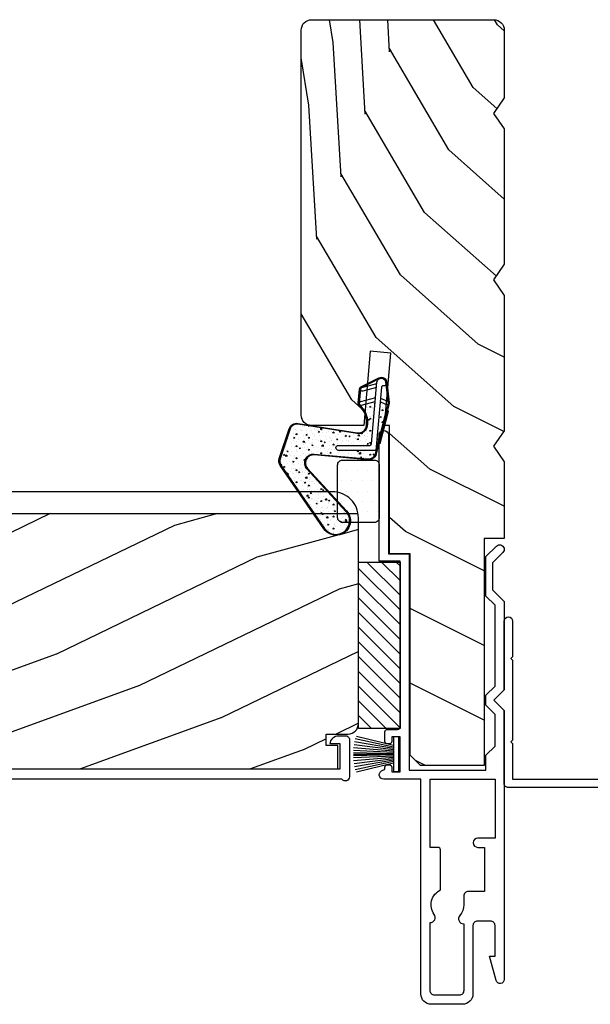
# Model space of a CAD drawing. Units: inches. Extents: x 0 to 181, y 0 to 145.
# Drawn here: x 75 to 79, y 130 to 135 of the extents above; entities that cross this region are included whole.
import ezdxf

# ---------------------------------------------------------------- set-up
doc = ezdxf.new("R2010")
doc.units = ezdxf.units.IN
doc.header["$LTSCALE"] = 0.5
doc.header["$MEASUREMENT"] = 0
doc.layers.add('W-STRIP & PLASTIC', color=1, linetype='Continuous')

# ---------------------------------------------------------------- blocks, each defined once
blk = doc.blocks.new('QDS-650')
at = {"layer": 'W-STRIP & PLASTIC'}
h = blk.add_hatch(dxfattribs=at)
h.set_pattern_fill('AR-CONC', scale=0.01, style=0)
h.set_pattern_definition([(50, (-7.00325, -2.46786), (0.071726, -0.0062752), [0.0075, -0.0825]), (355, (-7.00325, -2.46786), (-0.01387513, 0.0752192), [0.006, -0.066]), (100.4514, (-6.99727, -2.46838), (0.05785094, 0.06894395), [0.006374, -0.0701142]), (46.1842, (-7.00325, -2.44786), (0.1067241, -0.0165519), [0.01125, -0.12375]), (96.6356, (-6.99436, -2.44924), (0.0934663, 0.0974118), [0.009561, -0.1051713]), (351.1842, (-7.00325, -2.44786), (0.0934662, 0.0974119), [0.009, -0.099]), (21, (-6.99325, -2.45286), (0.0596907, -0.0402619), [0.0075, -0.0825]), (326, (-6.99325, -2.45286), (0.02433153, 0.072515), [0.006, -0.066]), (71.4514, (-6.988275, -2.45621), (0.08402226, 0.03225305), [0.006374, -0.0701142]), (37.5, (-7.00325, -2.467858), (0.001215986, 0.033289385), [0, -0.0652, 0, -0.067, 0, -0.06625]), (7.5, (-7.00325, -2.467858), (0.02630695, 0.03944117), [0, -0.0382, 0, -0.0637, 0, -0.02525]), (327.5, (-7.02555, -2.467858), (0.05338224, -0.00225549), [0, -0.025, 0, -0.078, 0, -0.1035]), (317.5, (-7.03555, -2.46786), (0.05831862, 0.0100105), [0, -0.0325, 0, -0.0518, 0, -0.0735])])
h.paths.add_polyline_path([(0.2902, 0.2847), (0.5237, 0.0291, 1.073307), (0.6371, 0.1484), (0.2806, 0.4422, 0.235469), (0.2433, 0.4508), (0.06, 0.4068, 0.366938), (0.0272, 0.3619), (0.0529, 0.0038, -0.435331), (0, -0.053), (-0.013, -0.053, -0.194284), (-0.099, -0.0183), (-0.1205, 0.0025), (-0.1205, 0.0022, -0.240079), (-0.1193, -0.0078), (-0.1485, -0.088), (0.1064, -0.088, 0.388879), (0.1164, -0.0789), (0.1328, 0.1088, -1), (0.1627, 0.1061), (0.1431, -0.118), (-0.1485, -0.118), (-0.1357, -0.1532, -0.46913), (-0.1442, -0.1679), (-0.1055, -0.1614), (-0.0943, -0.1656), (-0.0942, -0.1646), (-0.095, -0.1596), (0.1547, -0.118, 0.41696), (0.1981, -0.075), (0.1981, 0.249, -0.684714)])
at = {"layer": 'W-STRIP & PLASTIC', "color": 7}
for p, q in [((-0.1205, 0.0022), (-0.1205, 0.0025)), ((-0.0943, -0.1656), (-0.0942, -0.1646))]:
    blk.add_line(p, q, dxfattribs=at)
for points in [[(0.0479, 0.0034, -0.435331), (0, -0.048), (-0.013, -0.048, -0.194284), (-0.0955, -0.0147), (-0.1185, 0.0075, 0.194284), (-0.1296, 0.012), (-0.2146, 0.012, 0.259435), (-0.2282, 0.0044), (-0.292, -0.0984, 0.520931), (-0.271, -0.1473), (-0.1493, -0.1727, 0.092891), (-0.1434, -0.1728), (-0.106, -0.1665), (-0.0948, -0.1708), (0.1025, -0.1379), (0.1017, -0.1329), (-0.0943, -0.1656), (-0.1055, -0.1614), (-0.1442, -0.1679, -0.092891), (-0.1483, -0.1678), (-0.27, -0.1424, -0.520931), (-0.2878, -0.101), (-0.224, 0.0018, -0.259435), (-0.2146, 0.007), (-0.1296, 0.007, -0.194284), (-0.122, 0.0039), (-0.099, -0.0183, 0.194284), (-0.013, -0.053), (0, -0.053, 0.435331), (0.0529, 0.0038), (0.0272, 0.3619, -0.366938), (0.06, 0.4068), (0.2433, 0.4508, -0.235469), (0.2806, 0.4422), (0.6371, 0.1484, -1.073307), (0.5237, 0.0291), (0.2902, 0.2847, 0.684714), (0.1981, 0.249), (0.1981, -0.075, -0.414214), (0.1551, -0.118), (0.1543, -0.1181), (-0.095, -0.1596), (-0.0942, -0.1646), (0.1551, -0.123, 0.414214), (0.2031, -0.075), (0.2031, 0.249, -0.684714), (0.2865, 0.2814), (0.52, 0.0257, 1.073307), (0.6402, 0.1522), (0.2838, 0.446, 0.235469), (0.2421, 0.4557), (0.0589, 0.4117, 0.366938), (0.0222, 0.3616)], [(-0.2644, -0.088, 1), (-0.2644, -0.143), (-0.2569, -0.143, 0.414214), (-0.2469, -0.133), (-0.2469, -0.128, -0.414214), (-0.2369, -0.118), (0.1431, -0.118), (0.1627, 0.1061, 1), (0.1328, 0.1088), (0.1164, -0.0789, -0.388879), (0.1064, -0.088)]]:
    blk.add_lwpolyline(points, format="xyb", close=True, dxfattribs=at)
for points in [[(-0.2335, -0.088), (-0.2043, -0.0078, 0.509525), (-0.2143, 0.007, 0.008727), (-0.2146, 0.007, 0.259435), (-0.224, 0.0018, 0.05164), (-0.225, -0.0002), (-0.2569, -0.088)], [(-0.1719, -0.088), (-0.14, -0.0002, -0.542836), (-0.122, 0.0039, -0.0525), (-0.1205, 0.0022, -0.240079), (-0.1193, -0.0078), (-0.1485, -0.088)], [(-0.1719, -0.118), (-0.1564, -0.1608, 0.21736), (-0.15, -0.1673, 0.040116), (-0.1483, -0.1678, 0.092891), (-0.1442, -0.1679, 0.010009), (-0.1438, -0.1678, 0.456974), (-0.1357, -0.1532), (-0.1485, -0.118)]]:
    blk.add_lwpolyline(points, format="xyb", dxfattribs=at)
blk = doc.blocks.new('EZF-270')
at = {"color": 7}
for p, q in [((0, 0.105), (0, -0.105)), ((0, 0.105), (0.03, 0.105)), ((0.03, 0.0529), (0.2507, 0.1074)), ((0.03, 0.105), (0.03, -0.105)), ((0.03, 0.0438), (0.2586, 0.0928)), ((0.03, 0.0352), (0.2633, 0.076)), ((0.03, 0.027), (0.2665, 0.0574)), ((0.03, 0.0191), (0.2686, 0.0385)), ((0.03, 0.0114), (0.2696, 0.022)), ((0.03, 0.0038), (0.27, 0.0099)), ((0.27, 0), (0.03, 0)), ((0.03, -0.0038), (0.27, -0.0099)), ((0.03, -0.0114), (0.2696, -0.022)), ((0.03, -0.0191), (0.2686, -0.0385)), ((0.03, -0.027), (0.2665, -0.0574)), ((0.03, -0.0352), (0.2633, -0.076)), ((0.03, -0.0438), (0.2586, -0.0928)), ((0.03, -0.0529), (0.2507, -0.1074)), ((0, -0.105), (0.03, -0.105))]:
    blk.add_line(p, q, dxfattribs=at)
blk = doc.blocks.new('*X6')
at = {"color": 0}
for p, q in [((42.5163, 4.8628), (42.7158, 5.0623)), ((42.5163, 4.9512), (42.6274, 5.0623)), ((42.5163, 5.0396), (42.539, 5.0623)), ((42.5163, 4.7744), (42.7663, 5.0244)), ((42.5163, 4.6861), (42.7663, 4.9361)), ((42.5163, 4.5977), (42.7663, 4.8477)), ((42.5163, 4.5093), (42.7663, 4.7593)), ((42.5163, 4.4209), (42.7663, 4.6709)), ((42.5163, 4.3325), (42.7663, 4.5825)), ((42.5163, 4.2441), (42.7663, 4.4941)), ((42.5163, 4.1557), (42.7663, 4.4057)), ((42.5163, 4.0673), (42.7663, 4.3173)), ((42.5996, 4.0623), (42.7663, 4.2289)), ((42.688, 4.0623), (42.7663, 4.1406))]:
    blk.add_line(p, q, dxfattribs=at)

msp = doc.modelspace()

# ---------------------------------------------------------------- hatches: boundary and pattern name
h = msp.add_hatch()
h.set_pattern_fill('WOODEND', scale=0.38, angle=90, style=0)
h.set_pattern_definition([(110, (-49.64813, 117.38315), (-0.14574395, -0.3754135), [0.76, -7.98]), (128.57604, (-49.76232, 118.47273), (-0.1457439, -0.3754135), [0.696892, -5.966871]), (153.4881, (-49.6139, 120.5192), (-0.145744, -0.3754135), [0.88146, -4.90215]), (138.35812, (-50.98564, 119.41102), (-0.145744, -0.3754135), [0.625335, -5.519937]), (120.4051, (-51.45296, 119.82654), (-0.14574395, -0.3754135), [0.705897, -6.640278]), (93.32, (-52.68354, 118.16324), (-0.14574395, -0.3754135), [0.80783, -13.05956]), (99.23321, (-51.85586, 121.2222), (-0.14574395, -0.3754135), [0.664649, -10.698804]), (120.4051, (-51.81676, 122.25364), (-0.14574395, -0.3754135), [0.785865, -6.56031]), (105.28356, (-52.79747, 121.42977), (-0.14574395, -0.3754135), [1.040242, -8.641319]), (115.8043, (-53.21742, 122.0578), (-0.14574395, -0.3754135), [1.014388, -6.857191])])
h.paths.add_polyline_path([(78.1841, 133.9538), (78.1195, 133.8603), (78.1841, 133.7668), (78.1841, 132.9538), (78.1195, 132.8603), (78.1841, 132.7668), (78.1841, 132.3073), (78.0641, 132.3073), (78.0641, 130.9437), (77.6816, 130.9437), (77.6191, 131.0062), (77.6191, 132.2153), (77.4961, 132.2153), (77.4961, 132.9853), (77.4659, 132.9853), (77.4873, 133.0685), (77.4841, 133.08), (77.4943, 133.1196), (77.4847, 133.2008), (77.5039, 133.4206), (77.3793, 133.4315), (77.3625, 133.2359), (77.3244, 133.2167, 0.259435), (77.3157, 133.2038), (77.3077, 133.1127), (77.3319, 133.0828, -0.060697), (77.3472, 133.0585), (77.3409, 132.9853), (77.0284, 132.9853), (77.0088, 132.9884, -0.323955), (76.9659, 133.0478), (76.9659, 135.3603, -0.414214), (77.0284, 135.4228), (78.1216, 135.4228, -0.414214), (78.1841, 135.3603), (78.1841, 134.9538), (78.1195, 134.8603), (78.1841, 134.7668)])
h = msp.add_hatch()
h.set_pattern_fill('DOTS', angle=180, style=0)
h.set_pattern_definition([(180, (80.45679, 147.153316), (-0.03125, -0.0625), [0, -0.0625])])
h.paths.add_polyline_path([(77.1824, 132.748, -0.414214), (77.2124, 132.778), (77.4024, 132.778, -0.414214), (77.4324, 132.748), (77.4324, 132.433, -0.414214), (77.4024, 132.403), (77.2124, 132.403, -0.414214), (77.1824, 132.433)])
h = msp.add_hatch()
h.set_pattern_fill('WOODEND', scale=0.5, angle=180, style=0)
h.set_pattern_definition([(200, (38.20233, 113.58003), (0.493965, -0.1917684), [1, -10.5]), (218.576, (36.76867, 113.42978), (0.493965, -0.1917683), [0.91696, -7.85115]), (243.4881, (34.07595, 113.6251), (0.493965, -0.1917684), [1.15982, -6.4502]), (228.3581, (35.5341, 111.82015), (0.493965, -0.1917683), [0.82281, -7.263075]), (210.4051, (34.98735, 111.20525), (0.493965, -0.1917684), [0.92881, -8.73721]), (183.32, (37.1759, 109.58606), (0.4939651, -0.1917684), [1.062935, -17.18363]), (189.2332, (33.15096, 110.67511), (0.4939651, -0.1917683), [0.87454, -14.077374]), (210.4051, (31.7938, 110.72656), (0.493965, -0.1917684), [1.03403, -8.63199]), (195.2836, (32.87783, 109.43615), (0.4939651, -0.1917684), [1.36874, -11.370157]), (205.8043, (32.05146, 108.8836), (0.493965, -0.1917684), [1.33472, -9.02262])])
h.paths.add_polyline_path([(73.2441, 130.9223), (73.2441, 131.5043), (73.1841, 131.5043), (73.1841, 132.456), (77.0385, 132.456), (77.1015, 132.3644, 0.689285), (77.2604, 132.403), (77.3091, 132.403), (77.3091, 131.1948, -0.414214), (77.2466, 131.1323), (77.1161, 131.1323), (77.1161, 131.0623), (77.1861, 131.0623), (77.1861, 130.9223)])

# ---------------------------------------------------------------- linework, layer by layer
at = {"color": 7}
for points in [[(78.1195, 133.8603), (78.1841, 133.7668), (78.1841, 132.9538), (78.1195, 132.8603), (78.1841, 132.7668), (78.1841, 132.3073), (78.0641, 132.3073), (78.0641, 130.9437), (77.6816, 130.9437), (77.6191, 131.0062), (77.6191, 132.2153), (77.4961, 132.2153), (77.4961, 132.9853), (77.4659, 132.9853), (77.5039, 133.4206), (77.3793, 133.4315), (77.3409, 132.9853), (77.0284, 132.9853, -0.414214), (76.9659, 133.0478), (76.9659, 135.3603, -0.414214), (77.0284, 135.4228), (78.1216, 135.4228, -0.414214), (78.1841, 135.3603), (78.1841, 134.9538), (78.1195, 134.8603), (78.1841, 134.7668), (78.1841, 133.9538)], [(78.0741, 132.1979), (78.1372, 132.261, -1), (78.176, 132.2221), (78.1141, 132.1601), (78.1141, 131.9985), (78.1841, 131.9285), (78.1841, 131.3978), (78.1216, 131.3353), (78.1841, 131.2728), (78.1841, 129.6585, -0.876976), (78.1354, 129.6521), (78.0961, 129.7988), (78.1291, 129.7988), (78.1291, 129.9813, 0.414214), (78.1016, 130.0088), (78.0236, 130.0088, 0.414214), (77.9961, 129.9813), (77.9961, 129.5708, -0.414214), (77.9341, 129.5088), (77.7461, 129.5088, -0.414214), (77.6841, 129.5708), (77.6841, 130.8603), (77.4616, 130.8603, -0.904069), (77.4561, 130.9147, 0.356394), (77.4681, 130.9294), (77.4681, 130.9328, -0.414214), (77.4831, 130.9478), (77.4941, 130.9478, -0.414214), (77.5091, 130.9328), (77.5091, 130.9053), (77.5591, 130.9053), (77.5591, 131.1153), (77.5091, 131.1153), (77.5091, 131.0878, -0.414214), (77.4941, 131.0728), (77.4831, 131.0728, -0.414214), (77.4681, 131.0878), (77.4681, 131.1453, -0.414214), (77.4831, 131.1603), (77.5441, 131.1603, 0.414214), (77.5591, 131.1753), (77.5591, 132.1703), (77.4341, 132.1703), (77.4341, 132.9283, -1), (77.4891, 132.9283), (77.4891, 132.2153), (77.6141, 132.2153), (77.6141, 130.9153), (78.0741, 130.9153), (78.0741, 131.0043), (78.1291, 131.0593), (78.1291, 131.25), (78.0741, 131.305), (78.0741, 131.3656), (78.1291, 131.4206), (78.1291, 131.9057), (78.0741, 131.9607)], [(77.4041, 132.403), (77.2141, 132.403, -0.414214), (77.1841, 132.433), (77.1841, 132.748, -0.414214), (77.2141, 132.778), (77.4041, 132.778, -0.414214), (77.4341, 132.748), (77.4341, 132.433, -0.414214)], [(77.3091, 132.431, 0.414214), (77.1529, 132.5873), (73.2151, 132.5873), (73.1841, 132.5563), (73.1841, 131.5043), (73.2441, 131.5043), (73.2441, 130.9223), (77.1861, 130.9223), (77.1861, 131.0623), (77.1161, 131.0623), (77.1161, 131.1323), (77.2466, 131.1323, 0.414214), (77.3091, 131.1948)], [(79.4152, 130.8603, -1), (79.4152, 130.8103), (79.0133, 130.8103), (79.0031, 130.8204), (78.9929, 130.8103), (78.2091, 130.8103, -0.414214), (78.1841, 130.8353), (78.1841, 131.2728), (78.1216, 131.3353), (78.1841, 131.3978), (78.1841, 131.8101, -1), (78.2341, 131.8101), (78.2341, 131.5957), (78.2237, 131.5853), (78.2341, 131.5749), (78.2341, 131.0957), (78.2237, 131.0853), (78.2341, 131.0749), (78.2341, 130.8603), (79.1177, 130.8603), (79.1281, 130.8499), (79.1385, 130.8603)], [(77.9411, 130.1595), (77.9411, 130.1068, -0.178862), (77.9176, 130.043, 0.64053), (77.9411, 129.9919), (77.9411, 129.5913, -0.414214), (77.9136, 129.5638), (77.7671, 129.5638, -0.414214), (77.7391, 129.5918), (77.7391, 129.9995, 0.614444), (77.7641, 130.0488, -0.472803), (77.8016, 130.1956), (77.8016, 130.4365, 0.414214), (77.7866, 130.4515), (77.7391, 130.4515), (77.7391, 130.8603), (78.1291, 130.8603), (78.1291, 130.5065), (78.0257, 130.5065, 1), (78.0257, 130.4515), (78.0666, 130.4515), (78.0666, 130.1865), (77.9681, 130.1865, 0.414214)]]:
    msp.add_lwpolyline(points, format="xyb", close=True, dxfattribs=at)
msp.add_lwpolyline([(73.1841, 132.456), (77.3071, 132.456)], dxfattribs=at)
msp.add_lwpolyline([(77.5591, 132.1653), (77.5591, 131.1653), (77.3091, 131.1653), (77.3091, 132.1653)], close=True, dxfattribs=at)
for points in [[(73.2381, 130.9223), (77.2001, 130.9223), (77.2001, 131.0723), (77.1401, 131.0723, -0.414214), (77.1901, 131.1223), (77.2301, 131.1223, -0.414214), (77.2551, 131.0973), (77.2551, 130.8753)], [(77.2551, 130.8753, -0.720759), (77.2101, 130.8603), (72.5614, 130.8603, -0.150689)]]:
    msp.add_lwpolyline(points, format="xyb", dxfattribs=at)

# ---------------------------------------------------------------- block references
at = {"color": 7, "xscale": -1, "rotation": 85.00000000000018}
msp.add_blockref('QDS-650', (77.309, 132.9889), dxfattribs=at)
at = {"color": 7, "xscale": -1}
for name, p in [('*X6', (120.0754, 127.103)), ('EZF-270', (77.5491, 131.0103))]:
    msp.add_blockref(name, p, dxfattribs=at)

doc.saveas('drawing.dxf')
